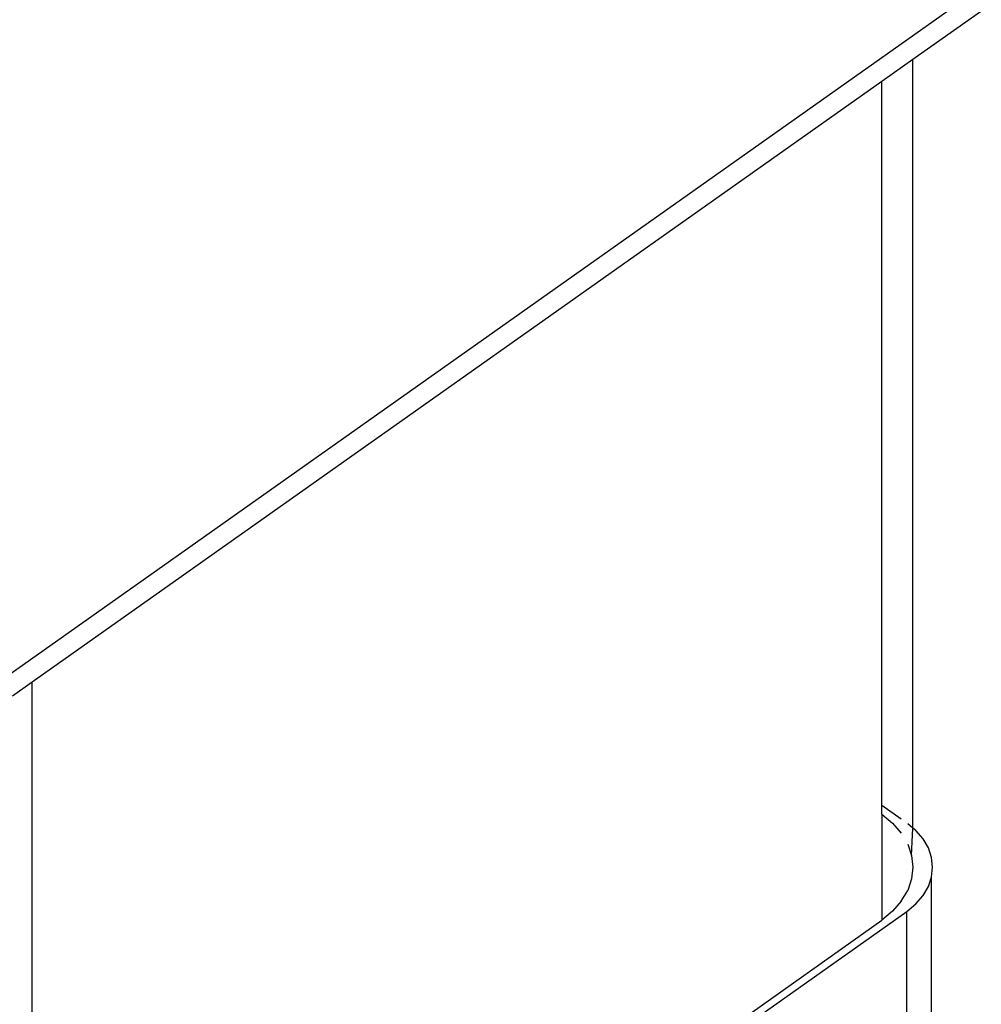
# Model space of a CAD drawing. Extents: x -2478 to 2176, y -2333 to 2179.
# Drawn here: x -1463 to -1436, y 1318 to 1346 of the extents above; entities that cross this region are included whole.
import ezdxf

# ---------------------------------------------------------------- set-up
doc = ezdxf.new("R2010")
doc.units = 0
doc.layers.get('0').update_dxf_attribs({"linetype": 'CONTINUOUS'})

msp = doc.modelspace()

# ---------------------------------------------------------------- linework, layer by layer
for p, q in [((-1147.952, 1550.54), (-1524.84, 1284.04)), ((-1174.64, 1530.995), (-1438.048, 1344.738)), ((-1438.048, 1344.738), (-1438.926, 1344.116)), ((-1438.048, 1322.99), (-1438.048, 1344.738)), ((-1438.926, 1344.116), (-1462.968, 1327.116)), ((-1438.926, 1323.632), (-1438.926, 1344.116)), ((-1462.968, 1327.116), (-1463.527, 1326.721)), ((-1462.968, 1303.382), (-1462.968, 1327.116)), ((-1438.375, 1323.242), (-1438.926, 1323.632)), ((-1438.926, 1323.382), (-1438.926, 1323.632)), ((-1438.926, 1323.382), (-1438.621, 1323.129)), ((-1438.926, 1323.382), (-1438.926, 1320.382)), ((-1438.621, 1323.129), (-1438.375, 1322.845)), ((-1438.048, 1322.99), (-1438.194, 1323.112)), ((-1438.085, 1322.214), (-1438.048, 1322.99)), ((-1437.964, 1322.921), (-1438.048, 1322.99)), ((-1437.759, 1322.685), (-1437.964, 1322.921)), ((-1437.609, 1322.428), (-1437.759, 1322.685)), ((-1438.194, 1322.538), (-1438.085, 1322.214)), ((-1437.518, 1322.159), (-1437.609, 1322.428)), ((-1438.085, 1322.214), (-1438.048, 1321.882)), ((-1437.487, 1321.882), (-1437.518, 1322.159)), ((-1438.048, 1321.882), (-1438.085, 1321.55)), ((-1437.518, 1321.606), (-1437.487, 1321.882)), ((-1438.085, 1321.55), (-1438.194, 1321.227)), ((-1437.609, 1321.336), (-1437.518, 1321.606)), ((-1437.518, 1311.552), (-1437.518, 1321.606)), ((-1438.375, 1320.919), (-1438.194, 1321.227)), ((-1437.759, 1321.08), (-1437.609, 1321.336)), ((-1438.375, 1320.919), (-1438.621, 1320.635)), ((-1437.964, 1320.843), (-1437.759, 1321.08)), ((-1463.321, 1302.882), (-1438.219, 1320.632)), ((-1438.621, 1320.635), (-1438.926, 1320.382)), ((-1438.219, 1320.632), (-1437.964, 1320.843)), ((-1438.219, 1312.526), (-1438.219, 1320.632)), ((-1462.968, 1303.382), (-1438.926, 1320.382))]:
    msp.add_line(p, q)

doc.saveas('drawing.dxf')
